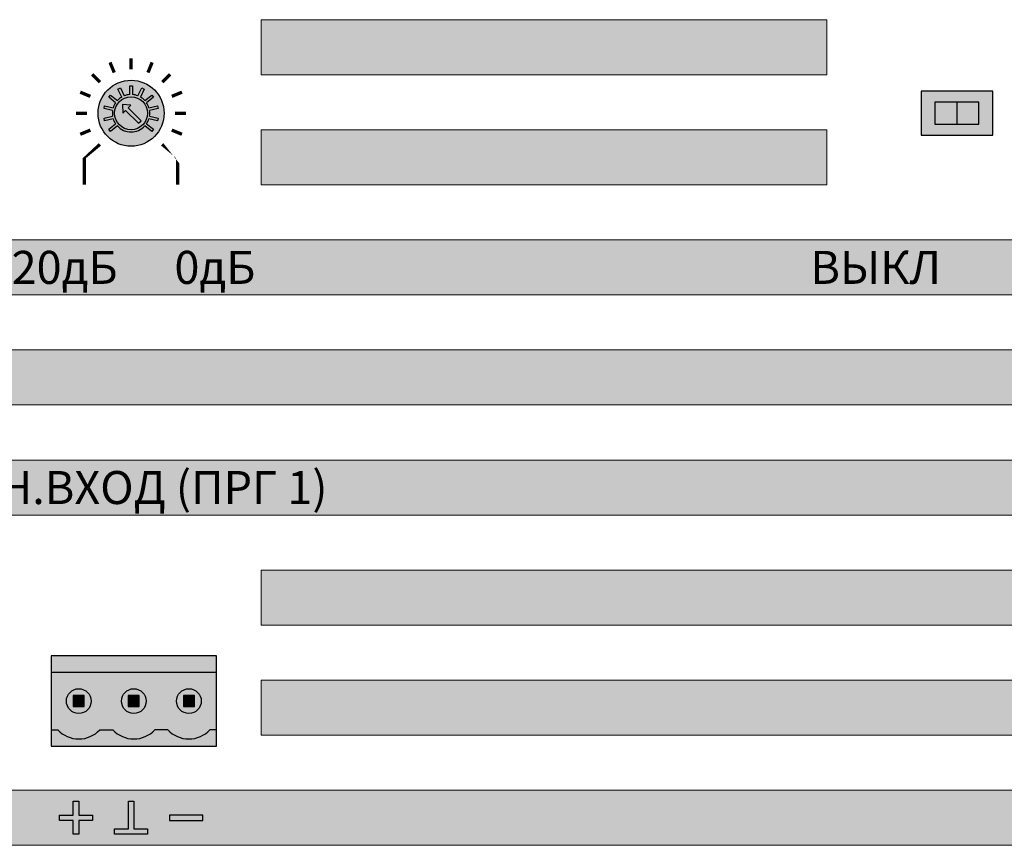
# Model space of a CAD drawing. Units: millimetres. Extents: x -405 to 10057, y 0 to 4874.
# Drawn here: x 3957 to 4047, y 3273 to 3348 of the extents above; entities that cross this region are included whole.
import ezdxf

# ---------------------------------------------------------------- set-up
doc = ezdxf.new("R2010")
doc.units = ezdxf.units.MM
doc.linetypes.add('SOLID', pattern=[0])
doc.layers.add('WIRES', color=7, linetype='SOLID')
doc.styles.add('АРИЭЛЬ', font='txt')

# ---------------------------------------------------------------- blocks, each defined once
blk = doc.blocks.new('*U109')
at = {"true_color": 0xb3b3b3}
h = blk.add_hatch(color=253, dxfattribs=at)
h.dxf.hatch_style = 1
h.paths.add_polyline_path([(148.9330838062597, -44.50246260203221), (97.58308380626113, -44.50246260203221), (97.58308380626113, -49.49753699175653), (148.9330838062597, -49.49753699175835)])
h = blk.add_hatch(color=256)
h.dxf.hatch_style = 1
h.set_gradient(color1=(37, 88, 218), color2=(28, 67, 166), tint=0.699999988079071, name='CURVED')
h.paths.add_polyline_path([(88.75808380625676, -53.00000000000091, 1), (82.75808380625676, -53.00000000000091, 1)])
h.paths.add_polyline_path([(86.60631061781713, -51.5267344855229, 0.3499151339467889), (84.51050435645324, -51.84520758730159, 0.2282434743908369), (84.07737767833285, -53.25539559815996, 0.628341645366311), (87.0056632560603, -54.15479241270023, 0.4815746188077579)], flags=16)
h = blk.add_hatch(color=256)
h.dxf.hatch_style = 1
h.set_gradient(color1=(18, 42, 105), color2=(18, 42, 105), tint=0.699999988079071, name='CURVED')
h.paths.add_polyline_path([(87.38315970069198, -52.50087242379823, 0.07554504547057486), (87.16153570652705, -52.04066545792125), (87.78651960452407, -51.54225743078905), (87.63064715405926, -51.34679956017226), (87.00566325606269, -51.84520758730423, 0.07554504547088615), (86.60631061781578, -51.52673448552218), (86.95315051443322, -50.80651401901423), (86.72790829745645, -50.69804308423454), (86.38106840083901, -51.41826355074227, 0.0755450454705286), (85.88308380625676, -51.30460181668241), (85.88308380625676, -50.50521740711338), (85.63308380625676, -50.50521740711338), (85.63308380625676, -51.30460181668241, 0.07554504547052851), (85.13509921167451, -51.41826355074227), (84.78825931505708, -50.69804308423454), (84.56301709808031, -50.80651401901423), (84.90985699469775, -51.52673448552218, 0.07554504547088609), (84.51050435645084, -51.84520758730423), (83.88552045845427, -51.34679956017226), (83.72964800798945, -51.54225743078905), (84.35463190598648, -52.04066545792125, 0.07554504547057472), (84.13300791182155, -52.50087242379823), (83.35366573837018, -52.32299265839129), (83.29803550488214, -52.56672463643645), (84.0773776783326, -52.74460440184362, 0.0755450454707615), (84.0773776783326, -53.2553955981582), (83.29803550488214, -53.43327536356537), (83.35366573837018, -53.67700734161053), (84.13300791182155, -53.49912757620359, 0.0755450454705748), (84.35463190598648, -53.95933454208057), (83.72964800798945, -54.45774256921277), (83.88552045845427, -54.65320043982956), (84.51050435645084, -54.15479241269759, 0.4370123180436307), (87.00566325606269, -54.15479241269759), (87.63064715405926, -54.65320043982956), (87.78651960452407, -54.45774256921277), (87.16153570652705, -53.95933454208057, 0.07554504547057485), (87.38315970069198, -53.49912757620359), (88.16250187414335, -53.67700734161053), (88.21813210763139, -53.43327536356537), (87.43878993418093, -53.2553955981582, 0.0755450454707615), (87.43878993418093, -52.74460440184362), (88.21813210763139, -52.56672463643645), (88.16250187414335, -52.32299265839129)])
h.paths.add_polyline_path([(87.25808380625676, -53.00000000000091, -1), (84.25808380625676, -53.00000000000091, -1)], flags=16)
h.paths.add_polyline_path([(86.67290320440952, -53.67617085950997), (86.43425466576082, -53.91481939816094), (85.26089935073469, -52.74146408312936), (85.02225081208235, -52.98011262177988), (84.96258867741926, -52.20450487116477), (85.73819642803937, -52.26416700582786), (85.4995478893834, -52.50281554448111)], flags=0)
at = {"lineweight": 25}
h = blk.add_hatch(color=256, dxfattribs=at)
h.dxf.hatch_style = 1
h.set_gradient(color1=(220, 218, 214), color2=(185, 182, 172), tint=1)
h.paths.add_polyline_path([(84.25808380625676, -53.00000000000091, 1), (87.25808380625676, -53.00000000000091, 1)])
h = blk.add_hatch(color=256, dxfattribs=at)
h.dxf.hatch_style = 1
h.set_gradient(color1=(88, 84, 75), color2=(85, 83, 73), tint=1, name='INVSPHERICAL')
h.paths.add_polyline_path([(86.43425466576082, -53.91481939816094), (86.67290320440952, -53.67617085950997), (85.4995478893834, -52.50281554448111), (85.73819642803937, -52.26416700582786), (84.96258867741926, -52.20450487116477), (85.02225081208235, -52.98011262177988), (85.26089935073469, -52.74146408312936)])
h = blk.add_hatch(color=256)
h.dxf.hatch_style = 1
h.set_gradient(color1=(51, 51, 51), color2=(51, 51, 51), tint=0.5099999904632568, name='INVCURVED')
h.paths.add_polyline_path([(162.7580838062568, -53.99999999999181), (162.7580838062568, -51.99999999999181), (158.7580838062568, -51.99999999999181), (158.7580838062568, -53.99999999999181)])
h = blk.add_hatch(color=256, dxfattribs=at)
h.dxf.hatch_style = 1
h.set_gradient(color2=(107, 107, 107), rotation=90.00000000000003, tint=1, name='CYLINDER')
h.paths.add_polyline_path([(161.2580838062568, -51.99999999999181), (160.7580838062568, -51.99999999999181), (160.7580838062568, -53.99999999999181), (161.2580838062568, -53.99999999999181)])
h = blk.add_hatch(color=256, dxfattribs=at)
h.dxf.hatch_style = 1
h.set_gradient(color2=(107, 107, 107), rotation=90.00000000000003, tint=1, name='CYLINDER')
h.paths.add_polyline_path([(161.2580838062568, -53.99999999999181), (161.7580838062568, -53.99999999999181), (161.7580838062568, -51.99999999999181), (161.2580838062568, -51.99999999999181)])
h = blk.add_hatch(color=256, dxfattribs=at)
h.dxf.hatch_style = 1
h.set_gradient(color2=(107, 107, 107), rotation=90.00000000000003, tint=1, name='CYLINDER')
h.paths.add_polyline_path([(161.7580838062568, -53.99999999999181), (162.2580838062568, -53.99999999999181), (162.2580838062568, -51.99999999999181), (161.7580838062568, -51.99999999999181)])
h = blk.add_hatch(color=256, dxfattribs=at)
h.dxf.hatch_style = 1
h.set_gradient(color2=(107, 107, 107), rotation=90.00000000000003, tint=1, name='CYLINDER')
h.paths.add_polyline_path([(162.7580838062568, -51.99999999999181), (162.2580838062568, -51.99999999999181), (162.2580838062568, -53.99999999999181), (162.7580838062568, -53.99999999999181)])
at = {"true_color": 0xb3b3b3}
h = blk.add_hatch(color=253, dxfattribs=at)
h.dxf.hatch_style = 1
h.paths.add_polyline_path([(148.933083806256, -54.50246260203403), (97.58308380625749, -54.50246260203403), (97.58308380625749, -59.49753699175835), (148.933083806256, -59.49753699176017)])
h = blk.add_hatch(color=253, dxfattribs=at)
h.dxf.hatch_style = 1
h.paths.add_polyline_path([(50.49999573085368, -69.49753699176199), (280.6580795371087, -69.49753699176017), (280.6580795371087, -64.50246260203403), (50.49999573085368, -64.50246260203585)])
h = blk.add_hatch(color=253, dxfattribs=at)
h.dxf.hatch_style = 1
h.paths.add_polyline_path([(50.49999573084642, -79.49753699176381), (280.6580795371087, -79.49753699175835), (280.6580795371087, -74.50246260203221), (50.49999573084642, -74.50246260203767)])
h = blk.add_hatch(color=253, dxfattribs=at)
h.dxf.hatch_style = 1
h.paths.add_polyline_path([(280.6580795371087, -84.50246260202675), (50.49999573084642, -84.50246260203585), (50.49999573084642, -89.49753699176199), (280.6580795371087, -89.49753699175108)])
h = blk.add_hatch(color=253, dxfattribs=at)
h.dxf.hatch_style = 1
h.paths.add_polyline_path([(192.5130838062687, -94.50246260203039), (97.58308380626477, -94.50246260203221), (97.58308380626477, -99.49753699175835), (192.5130838062687, -99.49753699175471)])
at = {"lineweight": 25}
h = blk.add_hatch(color=256, dxfattribs=at)
h.dxf.hatch_style = 1
h.set_gradient(color1=(117, 136, 73), color2=(140, 162, 87), one_color=1, tint=0.4900000095367432, name='INVCURVED')
h.paths.add_polyline_path([(93.50628083563652, -102.2999997968925), (78.50628083563652, -102.2999997968925), (78.50628083563652, -103.7999997968925), (93.50628083563652, -103.7999997968925)])
h = blk.add_hatch(color=256, dxfattribs=at)
h.dxf.hatch_style = 1
h.set_gradient(color1=(51, 59, 33), color2=(94, 109, 60), rotation=90.00000000000003, tint=0.3300000131130219, name='CYLINDER')
h.paths.add_polyline_path([(93.50628083563652, -103.7999997968925), (78.50628083563652, -103.7999997968925), (78.50628083563652, -108.9999997968926), (79.09756909380155, -108.9999997968926, 0.4400933679820771), (82.91499257747148, -108.9999997968926), (84.0975690938034, -108.9999997968926, 0.4400933679822584), (87.91499257747145, -108.9999997968926), (89.09756909379422, -108.9999997968926, 0.4400933679813466), (92.91499257747154, -108.9999997968926), (93.50628083563652, -108.9999997968926)])
h.paths.add_polyline_path([(84.88128083563743, -106.3999997968919, -1), (87.13128083563743, -106.3999997968919, -1)], flags=16)
h.paths.add_polyline_path([(89.88128083563288, -106.3999997968953, -1), (92.13128083563288, -106.3999997968953, -1)], flags=16)
h.paths.add_polyline_path([(86.50628083563743, -106.8999997968919), (85.50628083563743, -106.8999997968919), (85.50628083563743, -105.8999997968919), (86.50628083563743, -105.8999997968919)], flags=0)
h.paths.add_polyline_path([(90.50628083563288, -106.8999997968953), (90.50628083563288, -105.8999997968953), (91.50628083563288, -105.8999997968953), (91.50628083563288, -106.8999997968953)], flags=0)
h.paths.add_polyline_path([(79.88128083563652, -106.3999997968926, -1), (82.13128083563652, -106.3999997968926, -1)], flags=16)
h.paths.add_polyline_path([(81.50628083563652, -106.8999997968926), (80.50628083563652, -106.8999997968926), (80.50628083563652, -105.8999997968926), (81.50628083563652, -105.8999997968926)], flags=0)
at = {"true_color": 0xb3b3b3}
h = blk.add_hatch(color=253, dxfattribs=at)
h.dxf.hatch_style = 1
h.paths.add_polyline_path([(192.5130838062687, -104.5024626020304), (97.58308380626477, -104.5024626020322), (97.58308380626477, -109.4975369917584), (192.5130838062687, -109.4975369917547)])
at = {"lineweight": 25}
h = blk.add_hatch(color=256, dxfattribs=at)
h.dxf.hatch_style = 1
h.set_gradient(color1=(146, 168, 93), color2=(80, 93, 50), one_color=1, tint=0.2899999916553497, name='SPHERICAL')
h.paths.add_polyline_path([(82.13128083563652, -106.3999997968926, 1), (79.88128083563652, -106.3999997968926, 1)])
h.paths.add_polyline_path([(81.50628083563652, -106.8999997968926), (80.50628083563652, -106.8999997968926), (80.50628083563652, -105.8999997968926), (81.50628083563652, -105.8999997968926)], flags=16)
h = blk.add_hatch(color=256, dxfattribs=at)
h.dxf.hatch_style = 1
h.set_gradient(color1=(146, 168, 93), color2=(80, 93, 50), one_color=1, tint=0.2899999916553497, name='SPHERICAL')
h.paths.add_polyline_path([(87.13128083563743, -106.3999997968919, -1), (84.88128083563743, -106.3999997968919, -1)])
h = blk.add_hatch(color=256, dxfattribs=at)
h.dxf.hatch_style = 1
h.set_gradient(color1=(146, 168, 93), color2=(80, 93, 50), one_color=1, tint=0.2899999916553497, name='SPHERICAL')
h.paths.add_polyline_path([(92.13128083563288, -106.3999997968953, -1), (89.88128083563288, -106.3999997968953, -1)])
h = blk.add_hatch(color=256)
h.dxf.hatch_style = 1
h.paths.add_polyline_path([(81.50628083563652, -105.8999997968926), (80.50628083563652, -105.8999997968926), (80.50628083563652, -106.8999997968926), (81.50628083563652, -106.8999997968926)])
h = blk.add_hatch(color=256)
h.dxf.hatch_style = 1
h.paths.add_polyline_path([(86.50628083563743, -105.8999997968919), (85.50628083563743, -105.8999997968919), (85.50628083563743, -106.8999997968919), (86.50628083563743, -106.8999997968919)])
h = blk.add_hatch(color=256)
h.dxf.hatch_style = 1
h.paths.add_polyline_path([(86.50628083563743, -105.8999997968926), (85.50628083563743, -105.8999997968926), (85.50628083563743, -106.8999997968926), (86.50628083563743, -106.8999997968926)])
h = blk.add_hatch(color=256)
h.dxf.hatch_style = 1
h.paths.add_polyline_path([(91.50628083563288, -105.8999997968953), (90.50628083563288, -105.8999997968953), (90.50628083563288, -106.8999997968953), (91.50628083563288, -106.8999997968953)])
h = blk.add_hatch(color=256)
h.dxf.hatch_style = 1
h.paths.add_polyline_path([(91.50628083563288, -105.8999997968953), (90.50628083563288, -105.8999997968953), (90.50628083563288, -106.8999997968953), (91.50628083563288, -106.8999997968953)])
h = blk.add_hatch(color=256, dxfattribs=at)
h.dxf.hatch_style = 1
h.set_gradient(color1=(117, 136, 73), color2=(140, 162, 87), one_color=1, tint=0.4900000095367432, name='INVCURVED')
h.paths.add_polyline_path([(93.50628083563652, -108.9999997968926), (92.91499257747154, -108.9999997968926, -0.4400933679813465), (89.09756909379422, -108.9999997968926), (87.91499257747145, -108.9999997968926, -0.4400933679822586), (84.0975690938034, -108.9999997968926), (82.91499257747148, -108.9999997968926, -0.4400933679820774), (79.09756909380155, -108.9999997968926), (78.50628083563652, -108.9999997968926), (78.50628083563652, -110.4999997968926), (93.50628083563652, -110.4999997968926)])
at = {"true_color": 0xb3b3b3}
h = blk.add_hatch(color=253, dxfattribs=at)
h.dxf.hatch_style = 1
h.paths.add_polyline_path([(50.49999573084642, -119.4975369917584), (280.6580795371051, -119.4975369917584), (280.6580795371051, -114.5024626020322), (50.49999573084642, -114.502462602034)])
h = blk.add_hatch(color=7)
h.dxf.hatch_style = 1
h.paths.add_polyline_path([(80.50808380627404, -115.4999997968914), (81.00808380627404, -115.4999997968914), (81.00808380627404, -116.7499997968932), (82.25808380627404, -116.7499997968932), (82.25808380627404, -117.2499997968932), (81.00808380627404, -117.2499997968932), (81.00808380627404, -118.4999997968914), (80.50808380627404, -118.4999997968914), (80.50808380627404, -117.2499997968932), (79.25808380627404, -117.2499997968932), (79.25808380627404, -116.7499997968932), (80.50808380627404, -116.7499997968932)])
h = blk.add_hatch(color=7)
h.dxf.hatch_style = 1
h.paths.add_polyline_path([(84.25808380626313, -117.9999997968996), (85.50808380626313, -117.9999997968996), (85.50808380626313, -115.4999997968996), (86.00808380626313, -115.4999997968996), (86.00808380626313, -117.9999997968996), (87.25808380626313, -117.9999997968996), (87.25808380626313, -118.4999997968996), (84.25808380626313, -118.4999997968996)])
h = blk.add_hatch(color=7)
h.dxf.hatch_style = 1
h.paths.add_polyline_path([(89.25808380627859, -116.7499997968907), (89.25808380627859, -117.2499997968907), (92.25808380627859, -117.2499997968907), (92.25808380627859, -116.7499997968907)])
at = {"layer": 'WIRES'}
h = blk.add_hatch(color=256, dxfattribs=at)
h.dxf.hatch_style = 1
h.set_gradient(color1=(128, 128, 128), color2=(176, 176, 176), rotation=90.00000000000003, tint=0.8999999761581421, name='CURVED')
h.paths.add_polyline_path([(164.0080838062568, -54.99999999999545), (164.0080838062568, -50.99999999999545), (157.5080838062568, -50.99999999999545), (157.5080838062568, -54.99999999999545)])
at = {"color": 77, "lineweight": 25, "true_color": 0x60693f}
for p, q in [((93.50628083563652, -103.7999997968925), (78.50628083563652, -103.7999997968925)), ((78.50628083563652, -108.9999997968926), (79.09756909380155, -108.9999997968926)), ((82.91499257747148, -108.9999997968926), (84.0975690938034, -108.9999997968926)), ((89.09756909379422, -108.9999997968926), (87.91499257747145, -108.9999997968926)), ((93.50628083563652, -108.9999997968926), (92.91499257747157, -108.9999997968926))]:
    blk.add_line(p, q, dxfattribs=at)
at = {"color": 253, "lineweight": 0, "true_color": 0xb3b3b3}
for points in [[(97.58308380626113, -44.50246260203221), (148.9330838062597, -44.50246260203221), (148.9330838062597, -49.49753699175835), (97.58308380626113, -49.49753699175653)], [(97.58308380625749, -54.50246260203403), (148.933083806256, -54.50246260203403), (148.933083806256, -59.49753699176017), (97.58308380625749, -59.49753699175835)], [(50.4999957308537, -64.50246260203585), (280.6580795371087, -64.50246260203403), (280.6580795371087, -69.49753699176017), (50.4999957308537, -69.49753699176199)], [(50.49999573084642, -74.50246260203767), (280.6580795371087, -74.50246260203221), (280.6580795371087, -79.49753699175835), (50.49999573084642, -79.49753699176381)], [(280.6580795371087, -84.50246260202675), (50.49999573084642, -84.50246260203585), (50.49999573084642, -89.49753699176199), (280.6580795371087, -89.49753699175108)], [(192.5130838062687, -94.50246260203039), (97.58308380626477, -94.50246260203221), (97.58308380626477, -99.49753699175835), (192.5130838062687, -99.49753699175471)], [(192.5130838062687, -104.5024626020304), (97.58308380626477, -104.5024626020322), (97.58308380626477, -109.4975369917584), (192.5130838062687, -109.4975369917547)], [(50.49999573084642, -114.502462602034), (280.6580795371051, -114.5024626020322), (280.6580795371051, -119.4975369917584), (50.49999573084642, -119.4975369917584)]]:
    blk.add_lwpolyline(points, close=True, dxfattribs=at)
at = {"const_width": 0.3}
for points in [[(84.22735007679512, -49.30448186995181), (83.8446666444288, -48.38060233743909)], [(85.75808380625676, -48.99999999999545), (85.75808380625676, -47.99999999999545)], [(87.28881753571841, -49.30448186995181), (87.67150096808473, -48.38060233743909)], [(82.92965668150646, -50.1715728752506), (82.22254990032161, -49.46446609406394)], [(88.58651093100707, -50.1715728752506), (89.29361771219192, -49.46446609406394)], [(82.06256567620949, -51.46926627053926), (81.13868614369494, -51.08658283817294)], [(90.37748146881859, -51.08658283817294), (89.45360193630404, -51.46926627053926)], [(81.75808380625313, -53.00000000000091), (80.75808380625313, -53.00000000000091)], [(90.7580838062604, -53.00000000000091), (89.7580838062604, -53.00000000000091)], [(82.06256567620949, -54.53073372946255), (81.13868614369494, -54.91341716182706)], [(90.37748146881859, -54.91341716182706), (89.45360193630404, -54.53073372946255)], [(81.5154431191404, -59.49753699175653), (81.51544311913676, -57.24264068712273), (82.92965668150646, -55.8284271247494)], [(88.58651093100707, -55.8284271247494), (90.00072449337677, -57.24264068712273), (90.0007244933804, -59.49753699175653)]]:
    blk.add_lwpolyline(points, dxfattribs=at)
at = {"color": 5, "lineweight": 25}
for points in [[(84.9098569946982, -51.52673448552332), (84.56301709808031, -50.80651401901423), (84.78825931505708, -50.69804308423454), (85.13509921167497, -51.41826355074363)], [(85.63308380625676, -51.30460181668241), (85.63308380625676, -50.50521740711338), (85.88308380625676, -50.50521740711338), (85.88308380625676, -51.30460181668241)], [(86.38106840083856, -51.41826355074363), (86.72790829745645, -50.69804308423454), (86.95315051443322, -50.80651401901423), (86.60631061781532, -51.52673448552332)], [(84.35463190598603, -52.04066545792102), (83.72964800798945, -51.54225743078905), (83.88552045845427, -51.34679956017226), (84.51050435645084, -51.84520758730423)], [(87.00566325606269, -51.84520758730423), (87.63064715405926, -51.34679956017226), (87.78651960452407, -51.54225743078905), (87.1615357065275, -52.04066545792102)], [(84.07737767833169, -52.74460440184339), (83.29803550488214, -52.56672463643645), (83.35366573837018, -52.32299265839129), (84.13300791182337, -52.50087242379868)], [(87.38315970069016, -52.50087242379868), (88.16250187414335, -52.32299265839129), (88.21813210763139, -52.56672463643645), (87.43878993418184, -52.74460440184339)], [(84.13300791182337, -53.49912757620314), (83.35366573837018, -53.67700734161053), (83.29803550488214, -53.43327536356537), (84.07737767833169, -53.25539559815843)], [(87.43878993418184, -53.25539559815843), (88.21813210763139, -53.43327536356537), (88.16250187414335, -53.67700734161053), (87.38315970069016, -53.49912757620314)], [(84.51050435645084, -54.15479241269759), (83.88552045845427, -54.65320043982956), (83.72964800798945, -54.45774256921277), (84.35463190598603, -53.9593345420808)], [(87.1615357065275, -53.9593345420808), (87.78651960452407, -54.45774256921277), (87.63064715405926, -54.65320043982956), (87.00566325606269, -54.15479241269759)]]:
    blk.add_lwpolyline(points, dxfattribs=at)
at = {"color": 252}
blk.add_lwpolyline([(157.5080838062568, -50.99999999999545), (157.5080838062568, -54.99999999999545), (164.0080838062568, -54.99999999999545), (164.0080838062568, -50.99999999999545)], close=True, dxfattribs=at)
at = {"color": 254}
blk.add_lwpolyline([(85.02225081208235, -52.98011262177988), (85.26089935073469, -52.74146408312936), (86.43425466576082, -53.91481939816094), (86.67290320440952, -53.67617085950997), (85.4995478893834, -52.50281554448111), (85.73819642803937, -52.26416700582786), (84.96258867741926, -52.20450487116477), (84.96258867741926, -52.20450487116477), (85.02225081208235, -52.98011262177988)], dxfattribs=at)
at = {"color": 250, "lineweight": 25}
for points in [[(162.7580838062568, -53.99999999999181), (162.7580838062568, -51.99999999999181), (158.7580838062568, -51.99999999999181), (158.7580838062568, -53.99999999999181)], [(162.7580838062568, -53.99999999999181), (162.7580838062568, -51.99999999999181), (160.7580838062568, -51.99999999999181), (160.7580838062568, -53.99999999999181)]]:
    blk.add_lwpolyline(points, close=True, dxfattribs=at)
at = {"color": 77, "lineweight": 25, "true_color": 0x60693f}
blk.add_lwpolyline([(93.50628083563652, -102.2999997968925), (78.50628083563652, -102.2999997968925), (78.50628083563652, -110.4999997968926), (93.50628083563652, -110.4999997968926)], close=True, dxfattribs=at)
at = {"lineweight": 25}
for points in [[(81.50628083563652, -105.8999997968926), (80.50628083563652, -105.8999997968926), (80.50628083563652, -106.8999997968926), (81.50628083563652, -106.8999997968926)], [(86.50628083563743, -105.8999997968919), (85.50628083563743, -105.8999997968919), (85.50628083563743, -106.8999997968919), (86.50628083563743, -106.8999997968919)], [(91.50628083563288, -105.8999997968953), (90.50628083563288, -105.8999997968953), (90.50628083563288, -106.8999997968953), (91.50628083563288, -106.8999997968953)]]:
    blk.add_lwpolyline(points, close=True, dxfattribs=at)
for points in [[(80.50808380627404, -115.4999997968914), (81.00808380627404, -115.4999997968914), (81.00808380627404, -116.7499997968932), (82.25808380627404, -116.7499997968932), (82.25808380627404, -117.2499997968932), (81.00808380627404, -117.2499997968932), (81.00808380627404, -118.4999997968914), (80.50808380627404, -118.4999997968914), (80.50808380627404, -117.2499997968932), (79.25808380627404, -117.2499997968932), (79.25808380627404, -116.7499997968932), (80.50808380627404, -116.7499997968932), (80.50808380627404, -115.4999997968914)], [(84.25808380626313, -117.9999997968996), (85.50808380626313, -117.9999997968996), (85.50808380626313, -115.4999997968996), (86.00808380626313, -115.4999997968996), (86.00808380626313, -117.9999997968996), (87.25808380626313, -117.9999997968996), (87.25808380626313, -118.4999997968996), (84.25808380626313, -118.4999997968996), (84.25808380626313, -117.9999997968996)]]:
    blk.add_lwpolyline(points)
at = {"color": 250, "true_color": 0x3b3b3b}
blk.add_lwpolyline([(89.25808380627859, -116.7499997968907), (89.25808380627859, -117.2499997968907), (92.25808380627859, -117.2499997968907), (92.25808380627859, -116.7499997968907)], close=True, dxfattribs=at)
at = {"color": 5, "lineweight": 25}
for radius in [3, 1.5]:
    blk.add_circle((85.75808380625676, -53.00000000000091), radius, dxfattribs=at)
at = {"color": 9, "lineweight": 25}
blk.add_circle((85.75808380625676, -53.00000000000091), 1.5, dxfattribs=at)
at = {"color": 77, "lineweight": 25, "true_color": 0x60693f}
for centre in [(81.00628083563652, -106.3999997968926), (81.00628083563652, -106.3999997968926), (86.00628083563743, -106.3999997968919), (86.00628083563743, -106.3999997968919), (91.00628083563288, -106.3999997968953), (91.00628083563288, -106.3999997968953)]:
    blk.add_circle(centre, 1.125, dxfattribs=at)
at = {"color": 5, "lineweight": 25}
for start, end in [(119.9310161931835, 137.2118409496342), (94.21673047891427, 111.4975552353436), (68.50244476465639, 85.7832695210857), (42.78815905036582, 60.06898380681648), (171.3595876216453, 188.6404123783547), (145.6453019074468, 162.9261266639159), (17.07387333608413, 34.35469809255323), (351.3595876216452, 8.640412378354734), (197.0738733360841, 214.3546980925532), (325.6453019074468, 342.9261266639159), (222.7881590503658, 317.2118409496342)]:
    blk.add_arc((85.75808380625676, -53.00000000000091), 1.7, start, end, dxfattribs=at)
at = {"color": 77, "lineweight": 25, "true_color": 0x60693f}
for centre, radius, start, end in [((81.00628083563652, -107.2514750327305), 2.588536143133152, 222.4920475303771, 317.5079524696223), ((86.00628083563743, -107.2514750327324), 2.588536143131174, 222.4920475303588, 317.5079524696412), ((91.00628083563288, -107.2514750327228), 2.588536143141093, 222.4920475304478, 317.5079524695522)]:
    blk.add_arc(centre, radius, start, end, dxfattribs=at)
at = {"char_height": 3, "attachment_point": 5, "style": 'АРИЭЛЬ'}
for s, insert, width in [('{\\fArial|b1|i0|c204|p34;+20дБ', (78.58171133936912, -66.99999979689892), 10.25409276943901), ('{\\fArial|b1|i0|c204|p34;0дБ', (93.37093204759412, -66.99999979689846), 6.272169167805259), ('{\\fArial|b1|i0|c204|p34;ВЫКЛ', (153.3842775306766, -66.99999979689846), 9.747612551160273), ('{\\fArial|b1|i0|c204|p34;ЛИН.ВХОД (ПРГ 1)', (85.75808380627313, -86.99999979689755), 44.82288967835336)]:
    blk.add_mtext(s, dxfattribs=dict(at, insert=insert, width=width))
blk = doc.blocks.new('*U110')
blk.add_blockref('*U109', (0, 0))

msp = doc.modelspace()

# ---------------------------------------------------------------- block references
msp.add_blockref('*U110', (3881.655449265888, 3392.077447094932))

doc.saveas('drawing.dxf')
